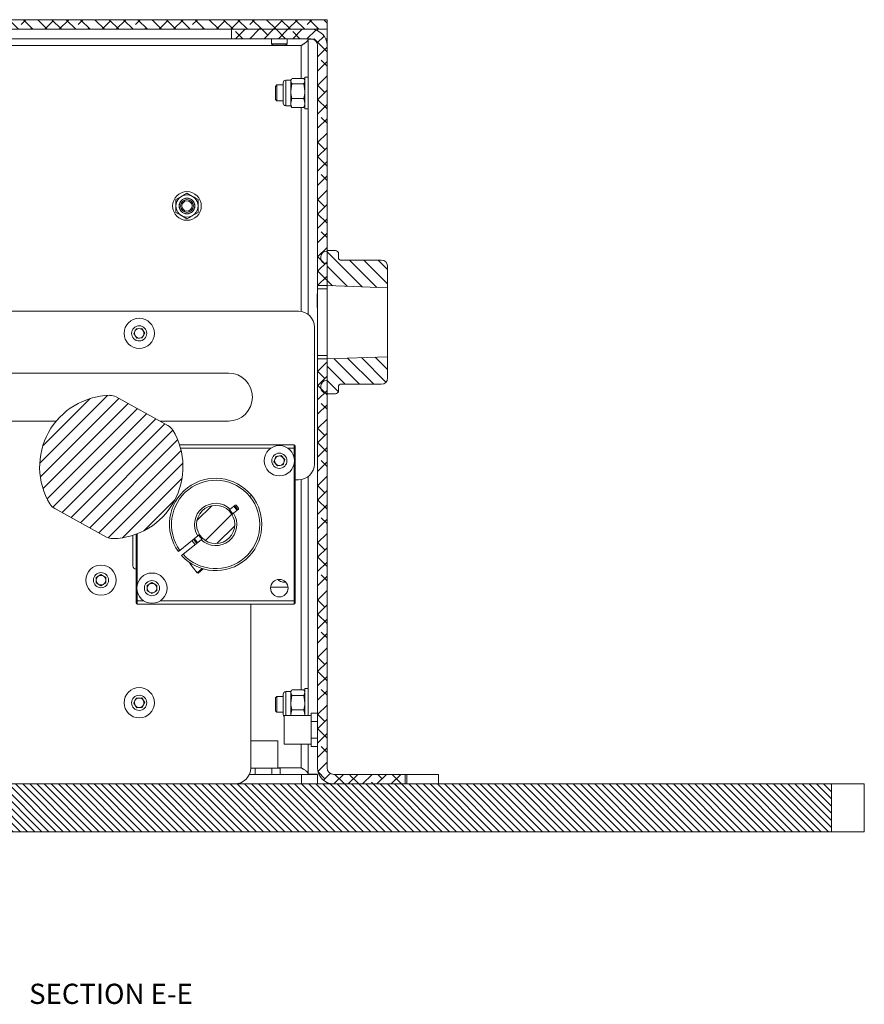
# Model space of a CAD drawing. Units: millimetres. Extents: x 75 to 17915, y 137 to 5430.
# Drawn here: x 7928 to 8193, y 3355 to 3664 of the extents above; entities that cross this region are included whole.
import ezdxf

# ---------------------------------------------------------------- set-up
doc = ezdxf.new("R2010")
doc.units = ezdxf.units.MM
doc.styles.add('SLDTEXTSTYLE2', font='TXT', dxfattribs={"width": 0.75})

msp = doc.modelspace()

# ---------------------------------------------------------------- hatches: boundary and pattern name
at = {"linetype": 'Continuous', "lineweight": 18}
h = msp.add_hatch(dxfattribs=at)
h.set_pattern_fill('ANSI38', angle=90, style=0)
h.paths.add_polyline_path([(7664.56, 3661.32), (8024.56, 3661.32), (8024.56, 3664.32), (7664.56, 3664.32)], flags=0)
h = msp.add_hatch(dxfattribs=at)
h.set_pattern_fill('ANSI38', angle=3e-322, style=0)
edge = h.paths.add_edge_path(flags=0)
edge.add_line((7994.56, 3661.32), (7994.56, 3658.32))
edge.add_line((7994.56, 3658.32), (8019.46, 3658.32))
edge.add_arc((8019.46, 3656.22), 2.1, 0, 90, ccw=False)
edge.add_line((8021.56, 3656.22), (8021.56, 3580.82))
edge.add_line((8021.56, 3580.82), (8024.56, 3580.82))
edge.add_line((8024.56, 3580.82), (8024.56, 3656.22))
edge.add_arc((8019.46, 3656.22), 5.1, 0, 90)
edge.add_line((8019.46, 3661.32), (7994.56, 3661.32))
h = msp.add_hatch(dxfattribs=at)
h.set_pattern_fill('ANSI31', angle=90, style=0)
edge = h.paths.add_edge_path(flags=0)
edge.add_arc((8041.56, 3586.82), 2, 0, 90)
edge.add_line((8041.56, 3588.82), (8028.66, 3588.82))
edge.add_arc((8028.66, 3589.32), 0.5, 180, 270, ccw=False)
edge.add_line((8028.16, 3589.32), (8028.16, 3590.82))
edge.add_arc((8027.16, 3590.82), 1, 0, 90)
edge.add_line((8027.16, 3591.82), (8024.56, 3591.82))
edge.add_line((8024.56, 3591.82), (8024.56, 3591.62))
edge.add_line((8024.56, 3591.62), (8024.36, 3591.62))
edge.add_arc((8024.36, 3589.82), 1.8, 90, 180)
edge.add_line((8022.56, 3589.82), (8022.56, 3589.42))
edge.add_arc((8024.36, 3589.42), 1.8, 180, 270)
edge.add_line((8024.36, 3587.62), (8024.56, 3587.62))
edge.add_line((8024.56, 3587.62), (8024.56, 3580.82))
edge.add_line((8024.56, 3580.82), (8043.56, 3580.16))
edge.add_line((8043.56, 3580.16), (8043.56, 3586.82))
h = msp.add_hatch(dxfattribs=at)
h.set_pattern_fill('ANSI38', angle=3e-322, style=0)
edge = h.paths.add_edge_path(flags=0)
edge.add_line((8026.66, 3424.32), (8049.06, 3424.32))
edge.add_line((8049.06, 3424.32), (8049.06, 3427.32))
edge.add_line((8049.06, 3427.32), (8026.66, 3427.32))
edge.add_arc((8026.66, 3429.42), 2.1, 180, 270, ccw=False)
edge.add_line((8024.56, 3429.42), (8024.56, 3557.82))
edge.add_line((8024.56, 3557.82), (8021.56, 3557.82))
edge.add_line((8021.56, 3557.82), (8021.56, 3429.42))
edge.add_arc((8026.66, 3429.42), 5.1, 180, 270)
h = msp.add_hatch(dxfattribs=at)
h.set_pattern_fill('ANSI31', angle=90, style=0)
edge = h.paths.add_edge_path(flags=0)
edge.add_arc((8028.66, 3549.32), 0.5, 90, 180, ccw=False)
edge.add_line((8028.66, 3549.82), (8041.56, 3549.82))
edge.add_arc((8041.56, 3551.82), 2, 270, 360)
edge.add_line((8043.56, 3551.82), (8043.56, 3558.49))
edge.add_line((8043.56, 3558.49), (8024.56, 3557.82))
edge.add_line((8024.56, 3557.82), (8024.56, 3551.02))
edge.add_line((8024.56, 3551.02), (8024.36, 3551.02))
edge.add_arc((8024.36, 3549.22), 1.8, 90, 180)
edge.add_line((8022.56, 3549.22), (8022.56, 3548.82))
edge.add_arc((8024.36, 3548.82), 1.8, 180, 270)
edge.add_line((8024.36, 3547.02), (8024.56, 3547.02))
edge.add_line((8024.56, 3547.02), (8024.56, 3546.82))
edge.add_line((8024.56, 3546.82), (8027.16, 3546.82))
edge.add_arc((8027.16, 3547.82), 1, 270, 360)
edge.add_line((8028.16, 3547.82), (8028.16, 3549.32))
h = msp.add_hatch(dxfattribs=at)
h.set_pattern_fill('ANSI31', style=0)
edge = h.paths.add_edge_path(flags=0)
edge.add_arc((7972.65, 3533.4), 4, 31.0211, 61.1538)
edge.add_line((7974.58, 3536.9), (7958.31, 3545.87))
edge.add_arc((7956.38, 3542.36), 4, 61.1538, 91.2865)
edge.add_arc((7956.8, 3523.87), 22.5, 91.2865, 211.0211)
edge.add_arc((7940.95, 3514.33), 4, 211.0211, 241.1538)
edge.add_line((7939.02, 3510.83), (7955.29, 3501.87))
edge.add_arc((7957.22, 3505.37), 4, 241.1538, 271.2865)
edge.add_arc((7956.8, 3523.87), 22.5, 271.2865, 391.0211)
h = msp.add_hatch(dxfattribs=at)
h.set_pattern_fill('ANSI32', angle=3e-322, style=0)
edge = h.paths.add_edge_path(flags=0)
edge.add_arc((7989.56, 3505.82), 6, 0, 360)
h = msp.add_hatch(dxfattribs=at)
h.set_pattern_fill('ANSI31', scale=0.5, angle=90, style=0)
h.paths.add_polyline_path([(7860.56, 3416.32), (7852.56, 3416.32), (7847.56, 3411.32), (7847.56, 3409.32), (8182.87, 3409.32), (8182.87, 3424.32), (7860.56, 3424.32)], flags=0)

# ---------------------------------------------------------------- linework, layer by layer
at = {"color": 7, "linetype": 'Continuous', "lineweight": 18}
for p, q in [((8024.56, 3664.32), (7664.56, 3664.32)), ((8024.56, 3664.32), (8024.56, 3661.32)), ((8024.56, 3661.32), (7664.56, 3661.32)), ((7994.56, 3661.32), (8019.46, 3661.32)), ((7994.56, 3658.32), (7994.56, 3661.32)), ((8021.56, 3661.32), (8021.56, 3660.87)), ((8024.56, 3661.32), (8024.56, 3658.32)), ((7689.56, 3658.32), (7994.56, 3658.32)), ((7994.56, 3658.32), (8019.46, 3658.32)), ((8007.06, 3658.32), (8007.06, 3656.77)), ((8012.06, 3656.77), (8012.06, 3658.32)), ((8020.1, 3658.22), (8018.56, 3658.22)), ((8018.56, 3658.22), (8018.56, 3571.82)), ((8024.56, 3658.32), (8024.11, 3658.32)), ((8024.56, 3656.22), (8024.56, 3658.32)), ((7672.66, 3656.22), (8016.46, 3656.22)), ((8007.06, 3656.77), (8007.5, 3656.32)), ((8007.06, 3656.77), (8012.06, 3656.77)), ((8007.5, 3656.32), (8011.61, 3656.32)), ((8011.61, 3656.32), (8012.06, 3656.77)), ((8017.38, 3656.8), (8016.46, 3656.22)), ((8016.46, 3656.22), (8016.46, 3645.9)), ((8021.56, 3580.82), (8021.56, 3656.22)), ((8024.56, 3580.82), (8024.56, 3656.22)), ((8013.35, 3645.65), (8013.16, 3645.32)), ((8017.2, 3645.9), (8013.52, 3645.9)), ((8017.34, 3645.63), (8017.2, 3645.9)), ((8017.56, 3645.32), (8017.37, 3645.65)), ((8018.56, 3646.32), (8017.56, 3646.32)), ((8017.56, 3636.32), (8017.56, 3646.32)), ((8008.75, 3643.82), (8008.31, 3643.38)), ((8008.31, 3643.38), (8008.31, 3641.32)), ((8010.76, 3643.82), (8008.75, 3643.82)), ((8008.75, 3643.82), (8008.75, 3641.32)), ((8010.76, 3644.28), (8010.76, 3644.52)), ((8010.76, 3638.12), (8010.76, 3644.28)), ((8013.16, 3645.32), (8011.56, 3645.32)), ((8011.56, 3645.02), (8011.56, 3645.32)), ((8011.56, 3637.32), (8011.56, 3645.02)), ((8013.16, 3645.02), (8013.16, 3645.32)), ((8013.16, 3641.85), (8013.16, 3645.02)), ((8013.52, 3644.14), (8013.16, 3641.85)), ((8017.2, 3644.14), (8013.52, 3644.14)), ((8017.2, 3644.14), (8017.56, 3641.85)), ((8008.31, 3641.32), (8008.31, 3639.27)), ((8008.31, 3639.27), (8008.75, 3638.82)), ((8008.75, 3641.32), (8008.75, 3638.82)), ((8013.16, 3638.15), (8013.16, 3641.85)), ((8013.52, 3639.56), (8013.16, 3638.15)), ((8017.2, 3639.56), (8013.52, 3639.56)), ((8017.2, 3639.56), (8017.56, 3638.15)), ((8008.75, 3638.82), (8010.76, 3638.82)), ((8011.56, 3637.32), (8013.16, 3637.32)), ((8013.16, 3637.32), (8013.16, 3638.15)), ((8013.16, 3637.32), (8013.35, 3636.99)), ((8017.2, 3636.74), (8013.52, 3636.74)), ((8016.46, 3636.74), (8016.46, 3572.74)), ((8017.37, 3636.99), (8017.56, 3637.32)), ((8017.56, 3636.32), (8018.56, 3636.32)), ((7977.06, 3607.84), (7978.81, 3608.85)), ((7980.56, 3609.86), (7982.31, 3608.85)), ((7980.56, 3601.78), (7978.81, 3602.79)), ((7984.06, 3603.8), (7982.31, 3602.79)), ((8022.56, 3589.42), (8022.56, 3589.82)), ((8024.56, 3591.62), (8024.36, 3591.62)), ((8024.56, 3591.82), (8027.16, 3591.82)), ((8024.56, 3591.82), (8024.56, 3591.62)), ((8028.16, 3589.32), (8028.16, 3590.82)), ((8024.56, 3587.62), (8024.36, 3587.62)), ((8024.56, 3587.62), (8024.56, 3580.82)), ((8041.56, 3588.82), (8028.66, 3588.82)), ((8043.56, 3586.82), (8043.56, 3580.16)), ((8021.56, 3580.82), (8024.56, 3580.82)), ((8021.56, 3579.82), (8021.56, 3580.82)), ((8043.56, 3580.16), (8024.56, 3580.82)), ((8024.56, 3580.82), (8024.56, 3579.82)), ((8021.56, 3578.23), (8021.46, 3578.13)), ((8021.46, 3578.13), (8021.46, 3576.07)), ((8024.56, 3579.82), (8021.56, 3579.82)), ((8021.56, 3579.82), (8021.56, 3558.82)), ((8024.56, 3558.82), (8024.56, 3579.82)), ((8043.56, 3558.49), (8043.56, 3580.16)), ((8021.46, 3576.07), (8021.46, 3574.02)), ((7840.12, 3572.82), (8015.56, 3572.82)), ((8021.46, 3574.02), (8021.56, 3573.92)), ((7963.83, 3565.73), (7964.61, 3567.27)), ((7964.78, 3564.28), (7963.83, 3565.73)), ((7964.61, 3567.27), (7966.34, 3567.37)), ((7966.34, 3567.37), (7967.29, 3565.92)), ((7967.29, 3565.92), (7966.51, 3564.37)), ((8020.56, 3567.82), (8020.56, 3524.82)), ((7966.51, 3564.37), (7964.78, 3564.28)), ((8021.56, 3558.82), (8024.56, 3558.82)), ((8021.56, 3557.82), (8021.56, 3558.82)), ((8024.56, 3558.82), (8024.56, 3557.82)), ((8024.56, 3557.82), (8021.56, 3557.82)), ((8021.56, 3429.42), (8021.56, 3557.82)), ((8024.56, 3557.82), (8043.56, 3558.49)), ((8024.56, 3557.82), (8024.56, 3551.02)), ((8024.56, 3429.42), (8024.56, 3557.82)), ((8043.56, 3558.49), (8043.56, 3551.82)), ((7841.82, 3553.37), (7993.56, 3553.37)), ((8024.36, 3551.02), (8024.56, 3551.02)), ((8028.66, 3549.82), (8041.56, 3549.82)), ((8022.56, 3548.82), (8022.56, 3549.22)), ((8024.36, 3547.02), (8024.56, 3547.02)), ((8024.56, 3547.02), (8024.56, 3546.82)), ((8027.16, 3546.82), (8024.56, 3546.82)), ((8028.16, 3547.82), (8028.16, 3549.32)), ((7958.31, 3545.87), (7974.58, 3536.9)), ((7939.52, 3538.27), (7843.13, 3538.27)), ((7993.56, 3538.27), (7972.1, 3538.27)), ((8014.16, 3530.82), (7978.2, 3530.82)), ((8007, 3529.82), (7978.5, 3529.82)), ((8014.16, 3529.82), (8012.12, 3529.82)), ((8014.16, 3529.82), (8014.16, 3530.82)), ((8014.56, 3529.82), (8014.16, 3529.82)), ((8014.16, 3527.01), (8014.16, 3529.82)), ((8014.56, 3481.82), (8014.56, 3529.82)), ((8007.86, 3525.47), (8008.41, 3527.11)), ((8009.02, 3524.18), (8007.86, 3525.47)), ((8008.41, 3527.11), (8010.1, 3527.47)), ((8010.1, 3527.47), (8011.25, 3526.17)), ((8011.25, 3526.17), (8010.71, 3524.53)), ((8010.71, 3524.53), (8009.02, 3524.18)), ((8014.16, 3481.82), (8014.16, 3524.64)), ((8014.56, 3519.82), (8015.56, 3519.82)), ((8016.46, 3519.9), (8016.46, 3453.9)), ((8018.56, 3520.82), (8018.56, 3445.82)), ((8000.29, 3514.6), (8000.79, 3515)), ((7955.29, 3501.87), (7939.02, 3510.83)), ((7995.7, 3511.87), (7994.15, 3510.61)), ((7995.16, 3509.37), (7996.71, 3510.63)), ((7995.25, 3511.51), (7996.26, 3510.27)), ((7995.98, 3511.84), (7995.7, 3511.87)), ((7996.74, 3510.92), (7995.98, 3511.84)), ((7996.71, 3510.63), (7996.74, 3510.92)), ((7975.44, 3509.11), (7975.43, 3509.11)), ((7975.17, 3504.06), (7975.17, 3504.06)), ((7963.56, 3492.82), (7963.56, 3502.41)), ((7964.56, 3502.75), (7964.56, 3481.82)), ((7964.96, 3502.9), (7964.96, 3487.01)), ((7978.34, 3497.68), (7983.95, 3502.27)), ((7984.97, 3501.03), (7979.35, 3496.44)), ((7983.86, 3500.13), (7982.86, 3501.38)), ((7978.34, 3497.68), (7977.84, 3497.28)), ((7978.86, 3496.04), (7979.35, 3496.44)), ((7981.6, 3493.7), (7981.43, 3493.56)), ((7981.43, 3493.56), (7983.8, 3490.66)), ((7983.8, 3490.66), (7985.37, 3491.94)), ((7985.67, 3491.85), (7984.08, 3490.55)), ((7992.42, 3491.6), (7992.42, 3491.61)), ((7952.06, 3489.19), (7953.56, 3490.05)), ((7952.06, 3487.46), (7952.06, 3489.19)), ((7953.56, 3490.05), (7955.06, 3489.19)), ((7955.06, 3489.19), (7955.06, 3487.46)), ((7983.8, 3490.66), (7984.08, 3490.55)), ((7953.56, 3486.59), (7952.06, 3487.46)), ((7955.06, 3487.46), (7953.56, 3486.59)), ((7964.96, 3484.64), (7964.96, 3481.82)), ((7968.06, 3486.69), (7969.56, 3487.55)), ((7968.06, 3484.96), (7968.06, 3486.69)), ((7969.56, 3484.09), (7968.06, 3484.96)), ((7969.56, 3487.55), (7971.06, 3486.69)), ((7971.06, 3484.96), (7969.56, 3484.09)), ((7971.06, 3486.69), (7971.06, 3484.96)), ((8006.83, 3486.12), (8012.29, 3486.12)), ((7964.56, 3481.82), (7964.96, 3481.82)), ((7964.96, 3481.82), (7964.96, 3480.82)), ((7964.96, 3481.82), (7967, 3481.82)), ((7972.12, 3481.82), (8014.16, 3481.82)), ((8014.16, 3480.82), (8014.16, 3481.82)), ((8014.56, 3481.82), (8014.16, 3481.82)), ((7964.96, 3480.82), (8014.16, 3480.82)), ((8000.56, 3429.32), (8000.56, 3480.82)), ((8013.35, 3453.65), (8013.16, 3453.32)), ((8017.2, 3453.9), (8013.52, 3453.9)), ((8017.34, 3453.63), (8017.2, 3453.9)), ((8017.56, 3453.32), (8017.37, 3453.65)), ((8018.56, 3454.32), (8017.56, 3454.32)), ((8017.56, 3445.82), (8017.56, 3454.32)), ((7963.83, 3449.73), (7964.61, 3451.27)), ((7964.61, 3451.27), (7966.34, 3451.37)), ((7966.34, 3451.37), (7967.29, 3449.92)), ((8008.75, 3451.82), (8008.31, 3451.38)), ((8008.31, 3451.38), (8008.31, 3449.32)), ((8010.76, 3451.82), (8008.75, 3451.82)), ((8008.75, 3451.82), (8008.75, 3449.32)), ((8010.76, 3452.28), (8010.76, 3452.52)), ((8010.76, 3446.12), (8010.76, 3452.28)), ((8013.16, 3453.32), (8011.56, 3453.32)), ((8011.56, 3453.02), (8011.56, 3453.32)), ((8011.56, 3445.82), (8011.56, 3453.02)), ((8013.16, 3453.02), (8013.16, 3453.32)), ((8013.16, 3449.85), (8013.16, 3453.02)), ((8013.52, 3452.14), (8013.16, 3449.85)), ((8017.2, 3452.14), (8013.52, 3452.14)), ((8017.2, 3452.14), (8017.56, 3449.85)), ((7964.78, 3448.28), (7963.83, 3449.73)), ((7966.51, 3448.37), (7964.78, 3448.28)), ((7967.29, 3449.92), (7966.51, 3448.37)), ((8008.31, 3449.32), (8008.31, 3447.27)), ((8008.75, 3449.32), (8008.75, 3446.82)), ((8013.16, 3446.15), (8013.16, 3449.85)), ((8013.52, 3447.56), (8013.16, 3446.15)), ((8017.2, 3447.56), (8013.52, 3447.56)), ((8017.2, 3447.56), (8017.56, 3446.15)), ((8008.31, 3447.27), (8008.75, 3446.82)), ((8008.75, 3446.82), (8010.76, 3446.82)), ((8019.56, 3445.82), (8011.06, 3445.82)), ((8011.06, 3436.82), (8011.06, 3445.82)), ((8013.16, 3445.82), (8013.16, 3446.15)), ((8019.56, 3446.58), (8019.56, 3443.95)), ((8019.56, 3446.58), (8021.56, 3446.58)), ((8024.56, 3446.58), (8024.56, 3446.58)), ((8024.56, 3446.58), (8024.56, 3443.95)), ((8019.56, 3443.95), (8021.56, 3443.95)), ((8019.56, 3443.95), (8019.56, 3438.7)), ((8024.56, 3443.95), (8024.56, 3443.95)), ((8024.56, 3443.95), (8024.56, 3438.7)), ((8019.56, 3438.7), (8021.56, 3438.7)), ((8019.56, 3438.7), (8019.56, 3436.07)), ((8024.56, 3438.7), (8024.56, 3438.7)), ((8024.56, 3438.7), (8024.56, 3436.07)), ((8000.56, 3437.82), (8004.56, 3437.82)), ((8004.56, 3437.82), (8009.06, 3437.82)), ((8009.06, 3429.32), (8009.06, 3437.82)), ((8011.06, 3436.82), (8019.56, 3436.82)), ((8016.46, 3436.82), (8016.46, 3429.42)), ((8018.56, 3436.82), (8018.56, 3427.42)), ((8019.56, 3436.07), (8021.56, 3436.07)), ((8024.56, 3436.07), (8024.56, 3436.07)), ((8001.93, 3429.32), (8000.56, 3429.32)), ((8007.19, 3429.32), (8001.93, 3429.32)), ((8001.93, 3429.32), (8001.93, 3427.32)), ((8007.19, 3429.32), (8007.19, 3427.32)), ((8009.81, 3429.32), (8007.19, 3429.32)), ((8016.46, 3429.42), (8009.06, 3429.42)), ((8009.81, 3429.32), (8009.81, 3427.32)), ((8016.46, 3429.42), (8017.27, 3428.91)), ((8016.56, 3427.32), (8000.14, 3427.32)), ((8016.56, 3424.32), (8016.56, 3427.32)), ((8016.56, 3427.32), (8021.56, 3427.32)), ((8021.56, 3427.42), (8018.56, 3427.42)), ((8020.76, 3427.42), (8021.56, 3427.32)), ((8021.56, 3427.32), (8021.56, 3424.32)), ((8026.66, 3427.32), (8049.06, 3427.32)), ((8049.06, 3424.32), (8049.06, 3427.32)), ((8049.56, 3427.32), (8049.06, 3427.32)), ((8049.56, 3427.32), (8049.56, 3424.32)), ((8059.56, 3427.32), (8049.56, 3427.32)), ((8059.56, 3427.32), (8059.56, 3424.32)), ((8182.87, 3424.32), (7860.56, 3424.32)), ((8026.66, 3424.32), (8049.06, 3424.32)), ((8182.87, 3424.32), (8182.87, 3409.32)), ((8193.17, 3409.32), (8193.17, 3424.32)), ((8182.87, 3409.32), (7847.56, 3409.32))]:
    msp.add_line(p, q, dxfattribs=at)
at = {"color": 7, "linetype": 'Continuous', "lineweight": 18, "flags": 128}
for points in [[(7995.49, 3511.7), (7995.76, 3511.41), (7996.5, 3510.46)], [(7983.13, 3499.53), (7983.04, 3499.62), (7982.11, 3500.77)], [(7983.63, 3499.94), (7983.35, 3500.24), (7982.62, 3501.18)]]:
    msp.add_lwpolyline(points, dxfattribs=at)
at = {"color": 7, "linetype": 'Continuous', "lineweight": 18}
for centre, radius in [((7980.56, 3605.82), 4.5), ((7980.56, 3605.82), 3.5), ((7980.56, 3605.82), 2.48), ((7980.56, 3605.82), 2.43), ((7980.56, 3605.82), 2), ((7980.56, 3605.82), 1.61), ((7965.56, 3565.82), 4.75), ((7965.56, 3565.82), 2.38), ((8009.56, 3525.82), 4.75), ((8009.56, 3525.82), 2.38), ((7989.56, 3505.82), 6), ((7953.56, 3488.32), 4.75), ((7953.56, 3488.32), 2.38), ((7969.56, 3485.82), 4.75), ((7969.56, 3485.82), 2.38), ((8009.56, 3485.82), 2.75), ((7965.56, 3449.82), 4.75), ((7965.56, 3449.82), 2.38)]:
    msp.add_circle(centre, radius, dxfattribs=at)
for centre, radius, start, end in [((8019.46, 3656.22), 5.1, 0, 90), ((8019.46, 3656.22), 2.1, 0, 90), ((8011.56, 3644.52), 0.8, 90, 180), ((8011.56, 3638.12), 0.8, 180, 270), ((8024.36, 3589.82), 1.8, 90, 180), ((8027.16, 3590.82), 1, 0, 90), ((8024.36, 3589.42), 1.8, 180, 270), ((8028.66, 3589.32), 0.5, 180, 270), ((8041.56, 3586.82), 2, 0, 90), ((8015.56, 3567.82), 5, 0, 90), ((7965.56, 3565.82), 1.5, 153.1576, 213.1576), ((7965.56, 3565.82), 1.5, 93.1576, 153.1576), ((7965.56, 3565.82), 1.5, 213.1576, 273.1576), ((7965.56, 3565.82), 1.5, 33.1576, 93.1576), ((7965.56, 3565.82), 1.5, 273.1576, 333.1576), ((7965.56, 3565.82), 1.5, 333.1576, 33.1576), ((7993.56, 3545.82), 7.55, 270, 90), ((8024.36, 3549.22), 1.8, 90, 180), ((8028.66, 3549.32), 0.5, 90, 180), ((8041.56, 3551.82), 2, 270, 0), ((8024.36, 3548.82), 1.8, 180, 270), ((8027.16, 3547.82), 1, 270, 0), ((7956.8, 3523.87), 22.5, 91.2865, 211.0211), ((7956.38, 3542.36), 4, 61.1538, 91.2865), ((7956.8, 3523.87), 22.5, 271.2865, 31.0211), ((7972.65, 3533.4), 4, 31.0211, 61.1538), ((8014.16, 3530.42), 0.4, 0, 90), ((8009.56, 3525.82), 1.5, 161.7469, 221.7469), ((8009.56, 3525.82), 1.5, 101.7469, 161.7469), ((8009.56, 3525.82), 1.5, 221.7469, 281.7469), ((8009.56, 3525.82), 1.5, 41.7469, 101.7469), ((8009.56, 3525.82), 1.5, 281.7469, 341.7469), ((8009.56, 3525.82), 1.5, 341.7469, 41.7469), ((8015.56, 3524.82), 5, 270, 0), ((7989.56, 3505.82), 14.5, 39.2669, 216.1038), ((7989.56, 3505.82), 13.87, 39.2669, 215.9588), ((7989.56, 3505.82), 14.5, 222.4301, 39.2669), ((7989.56, 3505.82), 13.87, 222.5751, 39.2669), ((7989.56, 3505.82), 6.64, 46.193, 212.3409), ((7940.95, 3514.33), 4, 211.0211, 241.1538), ((7989.56, 3505.82), 6.64, 226.193, 32.3409), ((7957.22, 3505.37), 4, 241.1538, 271.2865), ((7964.56, 3492.82), 1, 180, 270), ((7953.56, 3488.32), 1.5, 120, 180), ((7953.56, 3488.32), 1.5, 180, 240), ((7953.56, 3488.32), 1.5, 60, 120), ((7953.56, 3488.32), 1.5, 0, 60), ((7953.56, 3488.32), 1.5, 300, 0), ((7953.56, 3488.32), 1.5, 240, 300), ((7969.56, 3485.82), 1.5, 120, 180), ((7969.56, 3485.82), 1.5, 180, 240), ((7969.56, 3485.82), 1.5, 60, 120), ((7969.56, 3485.82), 1.5, 0, 60), ((7969.56, 3485.82), 1.5, 300, 0), ((7969.56, 3485.82), 1.5, 240, 300), ((7964.96, 3481.22), 0.4, 180, 270), ((8014.16, 3481.22), 0.4, 270, 360), ((7965.56, 3449.82), 1.5, 93.1576, 153.1576), ((7965.56, 3449.82), 1.5, 33.1576, 93.1576), ((7965.56, 3449.82), 1.5, 333.1576, 33.1576), ((8011.56, 3452.52), 0.8, 90, 180), ((7965.56, 3449.82), 1.5, 153.1576, 213.1576), ((7965.56, 3449.82), 1.5, 213.1576, 273.1576), ((7965.56, 3449.82), 1.5, 273.1576, 333.1576), ((8011.56, 3446.12), 0.8, 180, 231.3178), ((7995.56, 3429.32), 5, 270, 0), ((8026.66, 3429.42), 5.1, 180, 270), ((8026.66, 3429.42), 2.1, 180, 270)]:
    msp.add_arc(centre, radius, start, end, dxfattribs=at)
for points, knots in [([(8016.46, 3656.22), (8016.77, 3656.41), (8017.35, 3656.76), (8018.05, 3657.28), (8018.48, 3657.76), (8018.53, 3658.08), (8018.56, 3658.22)], [0, 0, 0, 0, 0.278343, 0.529888, 0.781365, 1, 1, 1, 1]), ([(8013.16, 3645.02), (8013.16, 3645.1), (8013.17, 3645.31), (8013.3, 3645.51), (8013.38, 3645.63)], [0, 0, 0, 0, 0.386067, 1, 1, 1, 1]), ([(8013.52, 3644.14), (8013.46, 3644.21), (8013.25, 3644.5), (8013.2, 3644.8), (8013.16, 3645.02)], [0, 0, 0, 0, 0.257551, 1, 1, 1, 1]), ([(8017.2, 3644.14), (8017.26, 3644.21), (8017.47, 3644.5), (8017.52, 3644.8), (8017.56, 3645.02)], [0, 0, 0, 0, 0.257551, 1, 1, 1, 1]), ([(8013.16, 3641.85), (8013.16, 3641.79), (8013.16, 3641.02), (8013.35, 3640.26), (8013.52, 3639.56)], [0, 0, 0, 0, 0.070185, 1, 1, 1, 1]), ([(8017.56, 3641.85), (8017.56, 3641.79), (8017.55, 3641.02), (8017.37, 3640.26), (8017.2, 3639.56)], [0, 0, 0, 0, 0.070185, 1, 1, 1, 1]), ([(8013.16, 3638.15), (8013.16, 3638.12), (8013.16, 3637.64), (8013.35, 3637.18), (8013.52, 3636.74)], [0, 0, 0, 0, 0.070185, 1, 1, 1, 1]), ([(8013.52, 3636.74), (8013.45, 3636.82), (8013.38, 3636.9), (8013.36, 3636.98), (8013.36, 3636.99)], [0, 0, 0, 0, 0.891632, 1, 1, 1, 1]), ([(8017.56, 3638.15), (8017.56, 3638.12), (8017.55, 3637.64), (8017.37, 3637.18), (8017.2, 3636.74)], [0, 0, 0, 0, 0.070185, 1, 1, 1, 1]), ([(8017.2, 3636.74), (8017.26, 3636.82), (8017.33, 3636.9), (8017.36, 3636.98), (8017.36, 3636.99)], [0, 0, 0, 0, 0.891632, 1, 1, 1, 1]), ([(7978.81, 3608.85), (7978.85, 3608.88), (7979.44, 3609.22), (7980.02, 3609.55), (7980.56, 3609.86)], [0, 0, 0, 0, 0.070174, 1, 1, 1, 1]), ([(7982.31, 3608.85), (7982.35, 3608.83), (7982.94, 3608.49), (7983.52, 3608.15), (7984.06, 3607.84)], [0, 0, 0, 0, 0.070174, 1, 1, 1, 1]), ([(7977.06, 3607.84), (7977.06, 3607.67), (7977.06, 3607.01), (7977.06, 3606.33), (7977.06, 3605.82)], [0, 0, 0, 0, 0.257551, 1, 1, 1, 1]), ([(7977.06, 3605.82), (7977.06, 3605.64), (7977.06, 3604.95), (7977.06, 3604.29), (7977.06, 3603.8)], [0, 0, 0, 0, 0.268634, 1, 1, 1, 1]), ([(7984.06, 3607.84), (7984.06, 3607.67), (7984.06, 3607.01), (7984.06, 3606.33), (7984.06, 3605.82)], [0, 0, 0, 0, 0.257551, 1, 1, 1, 1]), ([(7984.06, 3605.82), (7984.06, 3605.64), (7984.06, 3604.95), (7984.06, 3604.29), (7984.06, 3603.8)], [0, 0, 0, 0, 0.268634, 1, 1, 1, 1]), ([(7978.81, 3602.79), (7978.77, 3602.82), (7978.18, 3603.16), (7977.6, 3603.49), (7977.06, 3603.8)], [0, 0, 0, 0, 0.070174, 1, 1, 1, 1]), ([(7982.31, 3602.79), (7982.27, 3602.77), (7981.68, 3602.43), (7981.1, 3602.09), (7980.56, 3601.78)], [0, 0, 0, 0, 0.070174, 1, 1, 1, 1]), ([(8014.56, 3529.82), (8014.56, 3529.9), (8014.56, 3530.01), (8014.56, 3530.15), (8014.56, 3530.25), (8014.56, 3530.33), (8014.56, 3530.4), (8014.56, 3530.41), (8014.56, 3530.42)], [0, 0, 0, 0, 0.239443, 0.370007, 0.5, 0.630564, 0.760557, 1, 1, 1, 1]), ([(7994.15, 3510.61), (7994.06, 3510.54), (7993.89, 3510.4), (7993.73, 3510.26), (7993.66, 3510.21)], [0, 0, 0, 0, 0.5600002, 1, 1, 1, 1]), ([(7993.87, 3510.39), (7993.92, 3510.35), (7994.31, 3510.05), (7994.66, 3509.62), (7994.87, 3509.19), (7994.89, 3509.15)], [0, 0, 0, 0, 0.111158, 0.916544, 1, 1, 1, 1]), ([(7994.67, 3508.97), (7994.76, 3509.04), (7994.93, 3509.18), (7995.09, 3509.31), (7995.16, 3509.37)], [0, 0, 0, 0, 0.56, 1, 1, 1, 1]), ([(7984.45, 3502.68), (7984.36, 3502.6), (7984.19, 3502.47), (7984.03, 3502.33), (7983.95, 3502.27)], [0, 0, 0, 0, 0.56, 1, 1, 1, 1]), ([(7985.24, 3501.25), (7985.2, 3501.29), (7984.81, 3501.6), (7984.46, 3502.03), (7984.24, 3502.46), (7984.22, 3502.51)], [0, 0, 0, 0, 0.11015, 0.908227, 1, 1, 1, 1]), ([(7984.97, 3501.03), (7985.06, 3501.11), (7985.22, 3501.24), (7985.39, 3501.38), (7985.46, 3501.44)], [0, 0, 0, 0, 0.56, 1, 1, 1, 1]), ([(8011.5, 3487.74), (8011.36, 3487.72), (8010.97, 3487.65), (8010.31, 3487.75), (8009.62, 3488.01), (8009.3, 3488.33), (8009.15, 3488.49)], [0, 0, 0, 0, 0.152914, 0.447182, 0.741262, 1, 1, 1, 1]), ([(7964.56, 3481.82), (7964.56, 3481.75), (7964.56, 3481.63), (7964.56, 3481.49), (7964.56, 3481.39), (7964.56, 3481.32), (7964.56, 3481.24), (7964.56, 3481.23), (7964.56, 3481.22)], [0, 0, 0, 0, 0.239443, 0.370007, 0.5, 0.630564, 0.760557, 1, 1, 1, 1]), ([(8014.56, 3481.82), (8014.56, 3481.75), (8014.56, 3481.63), (8014.56, 3481.49), (8014.56, 3481.4), (8014.56, 3481.32), (8014.56, 3481.24), (8014.56, 3481.23), (8014.56, 3481.22)], [0, 0, 0, 0, 0.239443, 0.3694361, 0.4999997, 0.6299931, 0.760557, 1, 1, 1, 1]), ([(8013.16, 3453.02), (8013.16, 3453.1), (8013.17, 3453.31), (8013.3, 3453.51), (8013.38, 3453.63)], [0, 0, 0, 0, 0.386067, 1, 1, 1, 1]), ([(8013.52, 3452.14), (8013.46, 3452.21), (8013.25, 3452.5), (8013.2, 3452.8), (8013.16, 3453.02)], [0, 0, 0, 0, 0.257551, 1, 1, 1, 1]), ([(8017.2, 3452.14), (8017.26, 3452.21), (8017.47, 3452.5), (8017.52, 3452.8), (8017.56, 3453.02)], [0, 0, 0, 0, 0.257551, 1, 1, 1, 1]), ([(8013.16, 3449.85), (8013.16, 3449.79), (8013.16, 3449.02), (8013.35, 3448.26), (8013.52, 3447.56)], [0, 0, 0, 0, 0.070185, 1, 1, 1, 1]), ([(8017.56, 3449.85), (8017.56, 3449.79), (8017.55, 3449.02), (8017.37, 3448.26), (8017.2, 3447.56)], [0, 0, 0, 0, 0.070185, 1, 1, 1, 1]), ([(8013.16, 3446.15), (8013.16, 3446.12), (8013.16, 3446.01), (8013.2, 3445.9), (8013.22, 3445.82)], [0, 0, 0, 0, 0.301402, 1, 1, 1, 1]), ([(8017.56, 3446.15), (8017.56, 3446.12), (8017.56, 3446.01), (8017.52, 3445.9), (8017.5, 3445.82)], [0, 0, 0, 0, 0.301402, 1, 1, 1, 1]), ([(8018.56, 3427.42), (8018.52, 3427.61), (8018.45, 3427.96), (8017.91, 3428.48), (8017.22, 3428.96), (8016.7, 3429.28), (8016.46, 3429.42)], [0, 0, 0, 0, 0.278343, 0.529888, 0.781365, 1, 1, 1, 1]), ([(8182.87, 3424.32), (8183.25, 3424.32), (8183.98, 3424.32), (8185.44, 3424.32), (8187, 3424.32), (8188.66, 3424.32), (8190.31, 3424.32), (8191.79, 3424.32), (8192.78, 3424.32), (8193.25, 3424.32), (8193.14, 3424.32), (8193.12, 3424.32)], [0, 0, 0, 0, 0.1398671, 0.2685101, 0.3879725, 0.5002399, 0.6233532, 0.7425006, 0.8607974, 0.9815494, 1, 1, 1, 1]), ([(8182.87, 3409.32), (8183.25, 3409.32), (8183.98, 3409.32), (8185.44, 3409.32), (8187, 3409.32), (8188.66, 3409.32), (8190.31, 3409.32), (8191.79, 3409.32), (8192.78, 3409.32), (8193.25, 3409.32), (8193.14, 3409.32), (8193.12, 3409.32)], [0, 0, 0, 0, 0.139867, 0.26851, 0.387972, 0.50024, 0.623353, 0.742501, 0.860797, 0.981549, 1, 1, 1, 1])]:
    msp.add_open_spline(points, degree=3, knots=knots, dxfattribs=at)

# ---------------------------------------------------------------- texts
at = {"color": 7, "linetype": 'Continuous', "lineweight": 0, "insert": (7956.68, 3361.6), "char_height": 6.35, "attachment_point": 2, "style": 'SLDTEXTSTYLE2'}
msp.add_mtext('SECTION E-E', dxfattribs=at)

doc.saveas('drawing.dxf')
